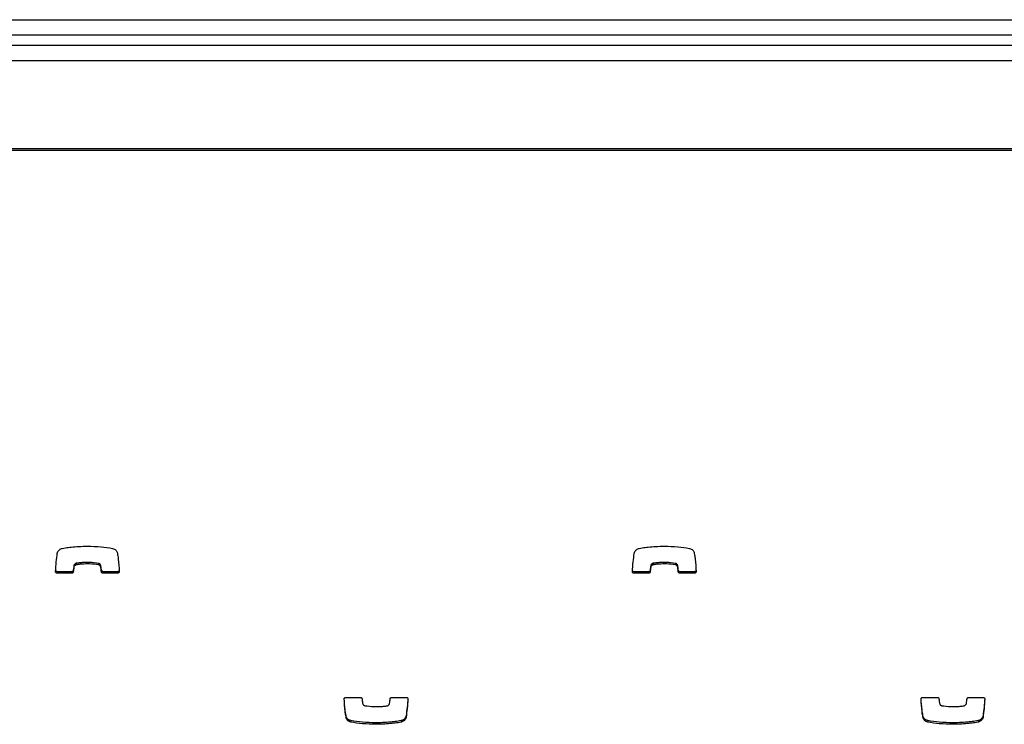
# Model space of a CAD drawing. Units: metres. Extents: x 1697.9 to 1708.1, y 1335.8 to 1359.4.
# Drawn here: x 1698.7 to 1698.9, y 1336 to 1336.1 of the extents above; entities that cross this region are included whole.
import ezdxf

# ---------------------------------------------------------------- set-up
doc = ezdxf.new("R2010")
doc.units = ezdxf.units.M

msp = doc.modelspace()

# ---------------------------------------------------------------- linework, layer by layer
at = {"color": 7, "linetype": 'Continuous', "lineweight": 25}
for p, q in [((1698.02459, 1336.11848), (1699.45959, 1336.11848)), ((1699.45959, 1336.11548), (1698.02459, 1336.11548)), ((1698.02459, 1336.11348), (1699.46459, 1336.11348)), ((1698.02519, 1336.11048), (1699.40459, 1336.11048)), ((1699.43739, 1336.09322), (1697.99239, 1336.09322)), ((1699.43739, 1336.09292), (1697.99239, 1336.09292)), ((1698.71257, 1336.01224), (1698.71257, 1336.01194)), ((1698.71261, 1336.01225), (1698.71261, 1336.01195)), ((1698.717, 1336.01224), (1698.717, 1336.01195)), ((1698.82527, 1336.01224), (1698.82527, 1336.01194)), ((1698.82531, 1336.01225), (1698.82531, 1336.01195)), ((1698.8297, 1336.01224), (1698.8297, 1336.01195)), ((1698.70889, 1336.01062), (1698.70889, 1336.01032)), ((1698.71175, 1336.01062), (1698.70889, 1336.01062)), ((1698.71175, 1336.01032), (1698.70889, 1336.01032)), ((1698.71175, 1336.01062), (1698.71175, 1336.01032)), ((1698.71206, 1336.0109), (1698.71206, 1336.01061)), ((1698.71216, 1336.01181), (1698.71216, 1336.01151)), ((1698.71739, 1336.0119), (1698.71739, 1336.0116)), ((1698.71754, 1336.0109), (1698.71754, 1336.01061)), ((1698.71786, 1336.01062), (1698.71786, 1336.01032)), ((1698.72072, 1336.01062), (1698.71786, 1336.01062)), ((1698.72072, 1336.01032), (1698.71786, 1336.01032)), ((1698.72072, 1336.01062), (1698.72072, 1336.01032)), ((1698.82159, 1336.01062), (1698.82159, 1336.01032)), ((1698.82445, 1336.01062), (1698.82159, 1336.01062)), ((1698.82445, 1336.01032), (1698.82159, 1336.01032)), ((1698.82445, 1336.01062), (1698.82445, 1336.01032)), ((1698.82476, 1336.0109), (1698.82476, 1336.01061)), ((1698.82486, 1336.01181), (1698.82486, 1336.01151)), ((1698.83009, 1336.0119), (1698.83009, 1336.0116)), ((1698.83024, 1336.0109), (1698.83024, 1336.01061)), ((1698.83056, 1336.01062), (1698.83056, 1336.01032)), ((1698.83342, 1336.01062), (1698.83056, 1336.01062)), ((1698.83342, 1336.01032), (1698.83056, 1336.01032)), ((1698.83342, 1336.01062), (1698.83342, 1336.01032)), ((1698.76528, 1335.98606), (1698.76814, 1335.98606)), ((1698.77425, 1335.98606), (1698.77711, 1335.98606)), ((1698.87798, 1335.98606), (1698.88084, 1335.98606)), ((1698.88695, 1335.98606), (1698.88981, 1335.98606)), ((1698.76539, 1335.98228), (1698.76539, 1335.98198)), ((1698.76627, 1335.98151), (1698.76627, 1335.98121)), ((1698.77611, 1335.98151), (1698.77611, 1335.98121)), ((1698.77611, 1335.98151), (1698.77611, 1335.98121)), ((1698.77707, 1335.98247), (1698.77707, 1335.98218)), ((1698.87809, 1335.98228), (1698.87809, 1335.98198)), ((1698.87897, 1335.98151), (1698.87897, 1335.98121)), ((1698.88881, 1335.98151), (1698.88881, 1335.98121)), ((1698.88881, 1335.98151), (1698.88881, 1335.98121)), ((1698.88977, 1335.98247), (1698.88977, 1335.98218)), ((1698.77116, 1335.98109), (1698.77116, 1335.98079)), ((1698.88386, 1335.98109), (1698.88386, 1335.98079))]:
    msp.add_line(p, q, dxfattribs=at)
for points, knots in [([(1698.70858, 1336.01065), (1698.70862, 1336.01128), (1698.7087, 1336.01247), (1698.70886, 1336.01365), (1698.70893, 1336.0142)], [0, 0, 0, 0, 0.531267, 1, 1, 1, 1]), ([(1698.70893, 1336.0142), (1698.70896, 1336.01433), (1698.70903, 1336.01456), (1698.70925, 1336.01482), (1698.7095, 1336.01501), (1698.70972, 1336.01511), (1698.70985, 1336.01516), (1698.70989, 1336.01517)], [0, 0, 0, 0, 0.2635177, 0.4995394, 0.7114582, 0.9069441, 1, 1, 1, 1]), ([(1698.70989, 1336.01517), (1698.70989, 1336.01517), (1698.70989, 1336.01517), (1698.7099, 1336.01517), (1698.7099, 1336.01517)], [0, 0, 0, 0, 0.589488, 1, 1, 1, 1]), ([(1698.7099, 1336.01517), (1698.7101, 1336.01521), (1698.71068, 1336.01531), (1698.71175, 1336.01544), (1698.7132, 1336.01556), (1698.71426, 1336.01558), (1698.71484, 1336.01559)], [0, 0, 0, 0, 0.12465, 0.357728, 0.647637, 1, 1, 1, 1]), ([(1698.71484, 1336.01559), (1698.71572, 1336.01557), (1698.71736, 1336.01554), (1698.71898, 1336.01529), (1698.71973, 1336.01517)], [0, 0, 0, 0, 0.536221, 1, 1, 1, 1]), ([(1698.71973, 1336.01517), (1698.71985, 1336.01513), (1698.72008, 1336.01506), (1698.72034, 1336.01485), (1698.72052, 1336.01463), (1698.72058, 1336.01447), (1698.72061, 1336.0144)], [0, 0, 0, 0, 0.305836, 0.59146, 0.802801, 1, 1, 1, 1]), ([(1698.72061, 1336.0144), (1698.72065, 1336.01423), (1698.72075, 1336.01379), (1698.72093, 1336.01254), (1698.72099, 1336.01146), (1698.72103, 1336.01065)], [0, 0, 0, 0, 0.135316, 0.357062, 1, 1, 1, 1]), ([(1698.82128, 1336.01065), (1698.82132, 1336.01128), (1698.8214, 1336.01247), (1698.82156, 1336.01365), (1698.82163, 1336.0142)], [0, 0, 0, 0, 0.531267, 1, 1, 1, 1]), ([(1698.82163, 1336.0142), (1698.82166, 1336.01433), (1698.82173, 1336.01456), (1698.82195, 1336.01482), (1698.8222, 1336.01501), (1698.82242, 1336.01511), (1698.82255, 1336.01516), (1698.82259, 1336.01517)], [0, 0, 0, 0, 0.263518, 0.499539, 0.711458, 0.906944, 1, 1, 1, 1]), ([(1698.82259, 1336.01517), (1698.82259, 1336.01517), (1698.82259, 1336.01517), (1698.8226, 1336.01517), (1698.8226, 1336.01517)], [0, 0, 0, 0, 0.589488, 1, 1, 1, 1]), ([(1698.8226, 1336.01517), (1698.8228, 1336.01521), (1698.82338, 1336.01531), (1698.82445, 1336.01544), (1698.8259, 1336.01556), (1698.82696, 1336.01558), (1698.82754, 1336.01559)], [0, 0, 0, 0, 0.12465, 0.357728, 0.647637, 1, 1, 1, 1]), ([(1698.82754, 1336.01559), (1698.82842, 1336.01557), (1698.83006, 1336.01554), (1698.83168, 1336.01529), (1698.83243, 1336.01517)], [0, 0, 0, 0, 0.536221, 1, 1, 1, 1]), ([(1698.83243, 1336.01517), (1698.83255, 1336.01513), (1698.83278, 1336.01506), (1698.83304, 1336.01485), (1698.83322, 1336.01463), (1698.83328, 1336.01447), (1698.83331, 1336.0144)], [0, 0, 0, 0, 0.305836, 0.59146, 0.802801, 1, 1, 1, 1]), ([(1698.83331, 1336.0144), (1698.83335, 1336.01423), (1698.83345, 1336.01379), (1698.83363, 1336.01254), (1698.83369, 1336.01146), (1698.83373, 1336.01065)], [0, 0, 0, 0, 0.135316, 0.357062, 1, 1, 1, 1]), ([(1698.71257, 1336.01224), (1698.71254, 1336.01222), (1698.71245, 1336.01219), (1698.71232, 1336.0121), (1698.71221, 1336.01198), (1698.71218, 1336.01187), (1698.71216, 1336.01181)], [0, 0, 0, 0, 0.18656, 0.465069, 0.717448, 1, 1, 1, 1]), ([(1698.71261, 1336.01225), (1698.7126, 1336.01225), (1698.71259, 1336.01224), (1698.71258, 1336.01224), (1698.71257, 1336.01224)], [0, 0, 0, 0, 0.559519, 1, 1, 1, 1]), ([(1698.717, 1336.01224), (1698.71641, 1336.01232), (1698.71533, 1336.01246), (1698.71399, 1336.01242), (1698.71312, 1336.01233), (1698.71273, 1336.01227), (1698.71261, 1336.01225)], [0, 0, 0, 0, 0.405687, 0.735709, 0.91519, 1, 1, 1, 1]), ([(1698.71739, 1336.0119), (1698.71738, 1336.01194), (1698.71734, 1336.01203), (1698.71724, 1336.01213), (1698.71712, 1336.01221), (1698.71704, 1336.01223), (1698.717, 1336.01224)], [0, 0, 0, 0, 0.25294, 0.527841, 0.757279, 1, 1, 1, 1]), ([(1698.82527, 1336.01224), (1698.82524, 1336.01222), (1698.82515, 1336.01219), (1698.82502, 1336.0121), (1698.82491, 1336.01198), (1698.82488, 1336.01187), (1698.82486, 1336.01181)], [0, 0, 0, 0, 0.18656, 0.465069, 0.717448, 1, 1, 1, 1]), ([(1698.82531, 1336.01225), (1698.8253, 1336.01225), (1698.82529, 1336.01224), (1698.82528, 1336.01224), (1698.82527, 1336.01224)], [0, 0, 0, 0, 0.559519, 1, 1, 1, 1]), ([(1698.8297, 1336.01224), (1698.82911, 1336.01232), (1698.82803, 1336.01246), (1698.82669, 1336.01242), (1698.82582, 1336.01233), (1698.82543, 1336.01227), (1698.82531, 1336.01225)], [0, 0, 0, 0, 0.405687, 0.735709, 0.91519, 1, 1, 1, 1]), ([(1698.83009, 1336.0119), (1698.83008, 1336.01194), (1698.83004, 1336.01203), (1698.82994, 1336.01213), (1698.82982, 1336.01221), (1698.82974, 1336.01223), (1698.8297, 1336.01224)], [0, 0, 0, 0, 0.25294, 0.527841, 0.757279, 1, 1, 1, 1]), ([(1698.70889, 1336.01032), (1698.70884, 1336.01033), (1698.70875, 1336.01034), (1698.70864, 1336.01043), (1698.70858, 1336.01054), (1698.70858, 1336.01061), (1698.70858, 1336.01065)], [0, 0, 0, 0, 0.284082, 0.557918, 0.77472, 1, 1, 1, 1]), ([(1698.70889, 1336.01062), (1698.70884, 1336.01062), (1698.70875, 1336.01064), (1698.70864, 1336.01073), (1698.70861, 1336.0108), (1698.70859, 1336.01084)], [0, 0, 0, 0, 0.367147, 0.721054, 1, 1, 1, 1]), ([(1698.71206, 1336.0109), (1698.71205, 1336.01086), (1698.71203, 1336.01077), (1698.71195, 1336.01068), (1698.71185, 1336.01063), (1698.71178, 1336.01062), (1698.71175, 1336.01062)], [0, 0, 0, 0, 0.2832135, 0.558095, 0.7756634, 1, 1, 1, 1]), ([(1698.71206, 1336.01061), (1698.71205, 1336.01056), (1698.71203, 1336.01048), (1698.71195, 1336.01039), (1698.71185, 1336.01033), (1698.71178, 1336.01033), (1698.71175, 1336.01032)], [0, 0, 0, 0, 0.283213, 0.558095, 0.775663, 1, 1, 1, 1]), ([(1698.71216, 1336.01181), (1698.71214, 1336.01164), (1698.7121, 1336.01133), (1698.71207, 1336.01103), (1698.71206, 1336.0109)], [0, 0, 0, 0, 0.575539, 1, 1, 1, 1]), ([(1698.71216, 1336.01151), (1698.71214, 1336.01134), (1698.7121, 1336.01104), (1698.71207, 1336.01073), (1698.71206, 1336.01061)], [0, 0, 0, 0, 0.575539, 1, 1, 1, 1]), ([(1698.71257, 1336.01194), (1698.71254, 1336.01193), (1698.71245, 1336.01189), (1698.71232, 1336.01181), (1698.71221, 1336.01168), (1698.71218, 1336.01157), (1698.71216, 1336.01151)], [0, 0, 0, 0, 0.18656, 0.465069, 0.717448, 1, 1, 1, 1]), ([(1698.71261, 1336.01195), (1698.7126, 1336.01195), (1698.71259, 1336.01195), (1698.71258, 1336.01194), (1698.71257, 1336.01194)], [0, 0, 0, 0, 0.5595187, 1, 1, 1, 1]), ([(1698.717, 1336.01195), (1698.71641, 1336.01203), (1698.71533, 1336.01217), (1698.71399, 1336.01212), (1698.71312, 1336.01204), (1698.71273, 1336.01197), (1698.71261, 1336.01195)], [0, 0, 0, 0, 0.405687, 0.735709, 0.91519, 1, 1, 1, 1]), ([(1698.71739, 1336.0116), (1698.71738, 1336.01164), (1698.71734, 1336.01173), (1698.71724, 1336.01183), (1698.71712, 1336.01191), (1698.71704, 1336.01194), (1698.717, 1336.01195)], [0, 0, 0, 0, 0.25294, 0.527841, 0.757279, 1, 1, 1, 1]), ([(1698.71754, 1336.0109), (1698.71752, 1336.01116), (1698.71749, 1336.01149), (1698.71741, 1336.01182), (1698.71739, 1336.0119)], [0, 0, 0, 0, 0.752932, 1, 1, 1, 1]), ([(1698.71754, 1336.01061), (1698.71752, 1336.01086), (1698.71749, 1336.01119), (1698.71741, 1336.01152), (1698.71739, 1336.0116)], [0, 0, 0, 0, 0.752932, 1, 1, 1, 1]), ([(1698.71786, 1336.01062), (1698.71781, 1336.01062), (1698.71773, 1336.01063), (1698.71763, 1336.01071), (1698.71756, 1336.0108), (1698.71755, 1336.01087), (1698.71754, 1336.0109)], [0, 0, 0, 0, 0.2833557, 0.5582612, 0.7756616, 1, 1, 1, 1]), ([(1698.71786, 1336.01032), (1698.71781, 1336.01033), (1698.71773, 1336.01034), (1698.71763, 1336.01041), (1698.71756, 1336.01051), (1698.71755, 1336.01057), (1698.71754, 1336.01061)], [0, 0, 0, 0, 0.283356, 0.558261, 0.775662, 1, 1, 1, 1]), ([(1698.72103, 1336.01094), (1698.72103, 1336.01089), (1698.72102, 1336.0108), (1698.72093, 1336.01069), (1698.72083, 1336.01063), (1698.72076, 1336.01062), (1698.72072, 1336.01062)], [0, 0, 0, 0, 0.283701, 0.557838, 0.774932, 1, 1, 1, 1]), ([(1698.72103, 1336.01065), (1698.72103, 1336.0106), (1698.72102, 1336.0105), (1698.72093, 1336.0104), (1698.72083, 1336.01033), (1698.72076, 1336.01033), (1698.72072, 1336.01032)], [0, 0, 0, 0, 0.283701, 0.557838, 0.774932, 1, 1, 1, 1]), ([(1698.82159, 1336.01032), (1698.82154, 1336.01033), (1698.82145, 1336.01034), (1698.82134, 1336.01043), (1698.82128, 1336.01054), (1698.82128, 1336.01061), (1698.82128, 1336.01065)], [0, 0, 0, 0, 0.284082, 0.557918, 0.77472, 1, 1, 1, 1]), ([(1698.82159, 1336.01062), (1698.82154, 1336.01062), (1698.82145, 1336.01064), (1698.82134, 1336.01073), (1698.82131, 1336.0108), (1698.82129, 1336.01084)], [0, 0, 0, 0, 0.367147, 0.721054, 1, 1, 1, 1]), ([(1698.82476, 1336.0109), (1698.82475, 1336.01086), (1698.82473, 1336.01077), (1698.82465, 1336.01068), (1698.82455, 1336.01063), (1698.82448, 1336.01062), (1698.82445, 1336.01062)], [0, 0, 0, 0, 0.283213, 0.558095, 0.775663, 1, 1, 1, 1]), ([(1698.82476, 1336.01061), (1698.82475, 1336.01056), (1698.82473, 1336.01048), (1698.82465, 1336.01039), (1698.82455, 1336.01033), (1698.82448, 1336.01033), (1698.82445, 1336.01032)], [0, 0, 0, 0, 0.2832135, 0.558095, 0.7756634, 1, 1, 1, 1]), ([(1698.82486, 1336.01181), (1698.82484, 1336.01164), (1698.8248, 1336.01133), (1698.82477, 1336.01103), (1698.82476, 1336.0109)], [0, 0, 0, 0, 0.5755395, 1, 1, 1, 1]), ([(1698.82486, 1336.01151), (1698.82484, 1336.01134), (1698.8248, 1336.01104), (1698.82477, 1336.01073), (1698.82476, 1336.01061)], [0, 0, 0, 0, 0.575539, 1, 1, 1, 1]), ([(1698.82527, 1336.01194), (1698.82524, 1336.01193), (1698.82515, 1336.01189), (1698.82502, 1336.01181), (1698.82491, 1336.01168), (1698.82488, 1336.01157), (1698.82486, 1336.01151)], [0, 0, 0, 0, 0.18656, 0.465069, 0.717448, 1, 1, 1, 1]), ([(1698.82531, 1336.01195), (1698.8253, 1336.01195), (1698.82529, 1336.01195), (1698.82528, 1336.01194), (1698.82527, 1336.01194)], [0, 0, 0, 0, 0.5595187, 1, 1, 1, 1]), ([(1698.8297, 1336.01195), (1698.82911, 1336.01203), (1698.82803, 1336.01217), (1698.82669, 1336.01212), (1698.82582, 1336.01204), (1698.82543, 1336.01197), (1698.82531, 1336.01195)], [0, 0, 0, 0, 0.405687, 0.735709, 0.91519, 1, 1, 1, 1]), ([(1698.83009, 1336.0116), (1698.83008, 1336.01164), (1698.83004, 1336.01173), (1698.82994, 1336.01183), (1698.82982, 1336.01191), (1698.82974, 1336.01194), (1698.8297, 1336.01195)], [0, 0, 0, 0, 0.25294, 0.527841, 0.757279, 1, 1, 1, 1]), ([(1698.83024, 1336.0109), (1698.83022, 1336.01116), (1698.83019, 1336.01149), (1698.83011, 1336.01182), (1698.83009, 1336.0119)], [0, 0, 0, 0, 0.752932, 1, 1, 1, 1]), ([(1698.83024, 1336.01061), (1698.83022, 1336.01086), (1698.83019, 1336.01119), (1698.83011, 1336.01152), (1698.83009, 1336.0116)], [0, 0, 0, 0, 0.752932, 1, 1, 1, 1]), ([(1698.83056, 1336.01062), (1698.83051, 1336.01062), (1698.83043, 1336.01063), (1698.83033, 1336.01071), (1698.83026, 1336.0108), (1698.83025, 1336.01087), (1698.83024, 1336.0109)], [0, 0, 0, 0, 0.283356, 0.558261, 0.775662, 1, 1, 1, 1]), ([(1698.83056, 1336.01032), (1698.83051, 1336.01033), (1698.83043, 1336.01034), (1698.83033, 1336.01041), (1698.83026, 1336.01051), (1698.83025, 1336.01057), (1698.83024, 1336.01061)], [0, 0, 0, 0, 0.283356, 0.558261, 0.775662, 1, 1, 1, 1]), ([(1698.83373, 1336.01094), (1698.83373, 1336.01089), (1698.83372, 1336.0108), (1698.83363, 1336.01069), (1698.83353, 1336.01063), (1698.83346, 1336.01062), (1698.83342, 1336.01062)], [0, 0, 0, 0, 0.283701, 0.557838, 0.774932, 1, 1, 1, 1]), ([(1698.83373, 1336.01065), (1698.83373, 1336.0106), (1698.83372, 1336.0105), (1698.83363, 1336.0104), (1698.83353, 1336.01033), (1698.83346, 1336.01033), (1698.83342, 1336.01032)], [0, 0, 0, 0, 0.283701, 0.557838, 0.774932, 1, 1, 1, 1]), ([(1698.76497, 1335.98574), (1698.76497, 1335.98578), (1698.76498, 1335.98588), (1698.76507, 1335.98598), (1698.76517, 1335.98605), (1698.76525, 1335.98606), (1698.76528, 1335.98606)], [0, 0, 0, 0, 0.283701, 0.557838, 0.774932, 1, 1, 1, 1]), ([(1698.76539, 1335.98198), (1698.76535, 1335.98215), (1698.76525, 1335.98259), (1698.76507, 1335.98384), (1698.76501, 1335.98493), (1698.76497, 1335.98574)], [0, 0, 0, 0, 0.135316, 0.357062, 1, 1, 1, 1]), ([(1698.76539, 1335.98228), (1698.76535, 1335.98245), (1698.76525, 1335.98288), (1698.76508, 1335.98406), (1698.76502, 1335.98508), (1698.76498, 1335.98582)], [0, 0, 0, 0, 0.1435263, 0.378726, 1, 1, 1, 1]), ([(1698.76814, 1335.98606), (1698.76819, 1335.98605), (1698.76828, 1335.98604), (1698.76838, 1335.98597), (1698.76844, 1335.98588), (1698.76845, 1335.98581), (1698.76846, 1335.98577)], [0, 0, 0, 0, 0.2833557, 0.5582612, 0.7756616, 1, 1, 1, 1]), ([(1698.76846, 1335.98577), (1698.76848, 1335.98552), (1698.76851, 1335.98519), (1698.76859, 1335.98486), (1698.76861, 1335.98478)], [0, 0, 0, 0, 0.752932, 1, 1, 1, 1]), ([(1698.77384, 1335.98487), (1698.77386, 1335.98504), (1698.7739, 1335.98534), (1698.77393, 1335.98565), (1698.77394, 1335.98578)], [0, 0, 0, 0, 0.5755395, 1, 1, 1, 1]), ([(1698.77394, 1335.98578), (1698.77395, 1335.98582), (1698.77397, 1335.9859), (1698.77405, 1335.98599), (1698.77415, 1335.98605), (1698.77422, 1335.98606), (1698.77425, 1335.98606)], [0, 0, 0, 0, 0.283213, 0.558095, 0.775663, 1, 1, 1, 1]), ([(1698.77741, 1335.98584), (1698.77737, 1335.98527), (1698.77729, 1335.98415), (1698.77714, 1335.98303), (1698.77707, 1335.98247)], [0, 0, 0, 0, 0.505966, 1, 1, 1, 1]), ([(1698.77742, 1335.98573), (1698.77738, 1335.9851), (1698.7773, 1335.98391), (1698.77714, 1335.98273), (1698.77707, 1335.98218)], [0, 0, 0, 0, 0.5312667, 1, 1, 1, 1]), ([(1698.77711, 1335.98606), (1698.77716, 1335.98605), (1698.77725, 1335.98604), (1698.77736, 1335.98595), (1698.77742, 1335.98584), (1698.77742, 1335.98577), (1698.77742, 1335.98573)], [0, 0, 0, 0, 0.284082, 0.557918, 0.77472, 1, 1, 1, 1]), ([(1698.87767, 1335.98574), (1698.87767, 1335.98578), (1698.87768, 1335.98588), (1698.87777, 1335.98598), (1698.87787, 1335.98605), (1698.87795, 1335.98606), (1698.87798, 1335.98606)], [0, 0, 0, 0, 0.283701, 0.557838, 0.774932, 1, 1, 1, 1]), ([(1698.87809, 1335.98198), (1698.87805, 1335.98215), (1698.87795, 1335.98259), (1698.87777, 1335.98384), (1698.87771, 1335.98493), (1698.87767, 1335.98574)], [0, 0, 0, 0, 0.135316, 0.357062, 1, 1, 1, 1]), ([(1698.87809, 1335.98228), (1698.87805, 1335.98245), (1698.87795, 1335.98288), (1698.87778, 1335.98406), (1698.87772, 1335.98508), (1698.87768, 1335.98582)], [0, 0, 0, 0, 0.1435263, 0.378726, 1, 1, 1, 1]), ([(1698.88084, 1335.98606), (1698.88089, 1335.98605), (1698.88098, 1335.98604), (1698.88108, 1335.98597), (1698.88114, 1335.98588), (1698.88115, 1335.98581), (1698.88116, 1335.98577)], [0, 0, 0, 0, 0.283356, 0.558261, 0.775662, 1, 1, 1, 1]), ([(1698.88116, 1335.98577), (1698.88118, 1335.98552), (1698.88121, 1335.98519), (1698.88129, 1335.98486), (1698.88131, 1335.98478)], [0, 0, 0, 0, 0.752932, 1, 1, 1, 1]), ([(1698.88654, 1335.98487), (1698.88656, 1335.98504), (1698.8866, 1335.98534), (1698.88663, 1335.98565), (1698.88664, 1335.98578)], [0, 0, 0, 0, 0.5755395, 1, 1, 1, 1]), ([(1698.88664, 1335.98578), (1698.88665, 1335.98582), (1698.88667, 1335.9859), (1698.88675, 1335.98599), (1698.88685, 1335.98605), (1698.88692, 1335.98606), (1698.88695, 1335.98606)], [0, 0, 0, 0, 0.283213, 0.558095, 0.775663, 1, 1, 1, 1]), ([(1698.89011, 1335.98584), (1698.89007, 1335.98527), (1698.88999, 1335.98415), (1698.88984, 1335.98303), (1698.88977, 1335.98247)], [0, 0, 0, 0, 0.505966, 1, 1, 1, 1]), ([(1698.89012, 1335.98573), (1698.89008, 1335.9851), (1698.89, 1335.98391), (1698.88984, 1335.98273), (1698.88977, 1335.98218)], [0, 0, 0, 0, 0.5312667, 1, 1, 1, 1]), ([(1698.88981, 1335.98606), (1698.88986, 1335.98605), (1698.88995, 1335.98604), (1698.89006, 1335.98595), (1698.89012, 1335.98584), (1698.89012, 1335.98577), (1698.89012, 1335.98573)], [0, 0, 0, 0, 0.284082, 0.557918, 0.77472, 1, 1, 1, 1]), ([(1698.76861, 1335.98478), (1698.76863, 1335.98474), (1698.76866, 1335.98465), (1698.76876, 1335.98455), (1698.76888, 1335.98447), (1698.76896, 1335.98445), (1698.769, 1335.98443)], [0, 0, 0, 0, 0.25294, 0.527841, 0.757279, 1, 1, 1, 1]), ([(1698.769, 1335.98443), (1698.76959, 1335.98436), (1698.77067, 1335.98421), (1698.77202, 1335.98426), (1698.77289, 1335.98434), (1698.77327, 1335.98441), (1698.77339, 1335.98443)], [0, 0, 0, 0, 0.405687, 0.735709, 0.91519, 1, 1, 1, 1]), ([(1698.77339, 1335.98443), (1698.7734, 1335.98443), (1698.77341, 1335.98444), (1698.77342, 1335.98444), (1698.77343, 1335.98444)], [0, 0, 0, 0, 0.559519, 1, 1, 1, 1]), ([(1698.77343, 1335.98444), (1698.77346, 1335.98446), (1698.77355, 1335.98449), (1698.77368, 1335.98457), (1698.77379, 1335.9847), (1698.77382, 1335.98481), (1698.77384, 1335.98487)], [0, 0, 0, 0, 0.18656, 0.465069, 0.717448, 1, 1, 1, 1]), ([(1698.88131, 1335.98478), (1698.88133, 1335.98474), (1698.88136, 1335.98465), (1698.88146, 1335.98455), (1698.88158, 1335.98447), (1698.88166, 1335.98445), (1698.8817, 1335.98443)], [0, 0, 0, 0, 0.2529404, 0.5278405, 0.7572794, 1, 1, 1, 1]), ([(1698.8817, 1335.98443), (1698.88229, 1335.98436), (1698.88337, 1335.98421), (1698.88472, 1335.98426), (1698.88559, 1335.98434), (1698.88597, 1335.98441), (1698.88609, 1335.98443)], [0, 0, 0, 0, 0.405687, 0.735709, 0.91519, 1, 1, 1, 1]), ([(1698.88609, 1335.98443), (1698.8861, 1335.98443), (1698.88611, 1335.98444), (1698.88612, 1335.98444), (1698.88613, 1335.98444)], [0, 0, 0, 0, 0.559519, 1, 1, 1, 1]), ([(1698.88613, 1335.98444), (1698.88616, 1335.98446), (1698.88625, 1335.98449), (1698.88638, 1335.98457), (1698.88649, 1335.9847), (1698.88652, 1335.98481), (1698.88654, 1335.98487)], [0, 0, 0, 0, 0.18656, 0.465069, 0.717448, 1, 1, 1, 1]), ([(1698.76627, 1335.98151), (1698.76615, 1335.98154), (1698.76592, 1335.98162), (1698.76566, 1335.98183), (1698.76548, 1335.98205), (1698.76542, 1335.98221), (1698.76539, 1335.98228)], [0, 0, 0, 0, 0.305836, 0.59146, 0.802801, 1, 1, 1, 1]), ([(1698.76627, 1335.98121), (1698.76615, 1335.98125), (1698.76592, 1335.98132), (1698.76566, 1335.98153), (1698.76548, 1335.98175), (1698.76542, 1335.98191), (1698.76539, 1335.98198)], [0, 0, 0, 0, 0.305836, 0.59146, 0.802801, 1, 1, 1, 1]), ([(1698.77116, 1335.98109), (1698.77028, 1335.98111), (1698.76864, 1335.98114), (1698.76702, 1335.98139), (1698.76627, 1335.98151)], [0, 0, 0, 0, 0.536221, 1, 1, 1, 1]), ([(1698.77611, 1335.98151), (1698.7759, 1335.98147), (1698.77532, 1335.98137), (1698.77425, 1335.98124), (1698.77281, 1335.98111), (1698.77174, 1335.9811), (1698.77116, 1335.98109)], [0, 0, 0, 0, 0.1246496, 0.3577285, 0.647637, 1, 1, 1, 1]), ([(1698.77707, 1335.98247), (1698.77704, 1335.98235), (1698.77697, 1335.98212), (1698.77675, 1335.98185), (1698.7765, 1335.98167), (1698.77628, 1335.98156), (1698.77615, 1335.98152), (1698.77611, 1335.98151)], [0, 0, 0, 0, 0.263518, 0.499539, 0.711458, 0.906944, 1, 1, 1, 1]), ([(1698.77707, 1335.98218), (1698.77704, 1335.98205), (1698.77697, 1335.98182), (1698.77675, 1335.98156), (1698.7765, 1335.98138), (1698.77628, 1335.98127), (1698.77615, 1335.98123), (1698.77611, 1335.98121)], [0, 0, 0, 0, 0.263518, 0.499539, 0.711458, 0.906944, 1, 1, 1, 1]), ([(1698.77611, 1335.98151), (1698.77611, 1335.98151), (1698.77611, 1335.98151), (1698.77611, 1335.98151), (1698.77611, 1335.98151)], [0, 0, 0, 0, 0.589488, 1, 1, 1, 1]), ([(1698.87897, 1335.98151), (1698.87885, 1335.98154), (1698.87862, 1335.98162), (1698.87836, 1335.98183), (1698.87818, 1335.98205), (1698.87812, 1335.98221), (1698.87809, 1335.98228)], [0, 0, 0, 0, 0.305836, 0.59146, 0.802801, 1, 1, 1, 1]), ([(1698.87897, 1335.98121), (1698.87885, 1335.98125), (1698.87862, 1335.98132), (1698.87836, 1335.98153), (1698.87818, 1335.98175), (1698.87812, 1335.98191), (1698.87809, 1335.98198)], [0, 0, 0, 0, 0.305836, 0.59146, 0.802801, 1, 1, 1, 1]), ([(1698.88386, 1335.98109), (1698.88298, 1335.98111), (1698.88134, 1335.98114), (1698.87972, 1335.98139), (1698.87897, 1335.98151)], [0, 0, 0, 0, 0.536221, 1, 1, 1, 1]), ([(1698.88881, 1335.98151), (1698.8886, 1335.98147), (1698.88802, 1335.98137), (1698.88695, 1335.98124), (1698.88551, 1335.98111), (1698.88444, 1335.9811), (1698.88386, 1335.98109)], [0, 0, 0, 0, 0.12465, 0.357728, 0.647637, 1, 1, 1, 1]), ([(1698.88977, 1335.98247), (1698.88974, 1335.98235), (1698.88967, 1335.98212), (1698.88945, 1335.98185), (1698.8892, 1335.98167), (1698.88898, 1335.98156), (1698.88885, 1335.98152), (1698.88881, 1335.98151)], [0, 0, 0, 0, 0.263518, 0.499539, 0.711458, 0.906944, 1, 1, 1, 1]), ([(1698.88977, 1335.98218), (1698.88974, 1335.98205), (1698.88967, 1335.98182), (1698.88945, 1335.98156), (1698.8892, 1335.98138), (1698.88898, 1335.98127), (1698.88885, 1335.98123), (1698.88881, 1335.98121)], [0, 0, 0, 0, 0.263518, 0.499539, 0.711458, 0.906944, 1, 1, 1, 1]), ([(1698.88881, 1335.98151), (1698.88881, 1335.98151), (1698.88881, 1335.98151), (1698.88881, 1335.98151), (1698.88881, 1335.98151)], [0, 0, 0, 0, 0.589488, 1, 1, 1, 1]), ([(1698.77116, 1335.98079), (1698.77028, 1335.98081), (1698.76864, 1335.98084), (1698.76702, 1335.98109), (1698.76627, 1335.98121)], [0, 0, 0, 0, 0.536221, 1, 1, 1, 1]), ([(1698.77611, 1335.98121), (1698.7759, 1335.98117), (1698.77532, 1335.98107), (1698.77425, 1335.98094), (1698.77281, 1335.98082), (1698.77174, 1335.9808), (1698.77116, 1335.98079)], [0, 0, 0, 0, 0.12465, 0.357728, 0.647637, 1, 1, 1, 1]), ([(1698.77611, 1335.98121), (1698.77611, 1335.98121), (1698.77611, 1335.98121), (1698.77611, 1335.98121), (1698.77611, 1335.98121)], [0, 0, 0, 0, 0.5894877, 1, 1, 1, 1]), ([(1698.88386, 1335.98079), (1698.88298, 1335.98081), (1698.88134, 1335.98084), (1698.87972, 1335.98109), (1698.87897, 1335.98121)], [0, 0, 0, 0, 0.536221, 1, 1, 1, 1]), ([(1698.88881, 1335.98121), (1698.8886, 1335.98117), (1698.88802, 1335.98107), (1698.88695, 1335.98094), (1698.88551, 1335.98082), (1698.88444, 1335.9808), (1698.88386, 1335.98079)], [0, 0, 0, 0, 0.12465, 0.357728, 0.647637, 1, 1, 1, 1]), ([(1698.88881, 1335.98121), (1698.88881, 1335.98121), (1698.88881, 1335.98121), (1698.88881, 1335.98121), (1698.88881, 1335.98121)], [0, 0, 0, 0, 0.5894877, 1, 1, 1, 1])]:
    msp.add_open_spline(points, degree=3, knots=knots, dxfattribs=at)

doc.saveas('drawing.dxf')
